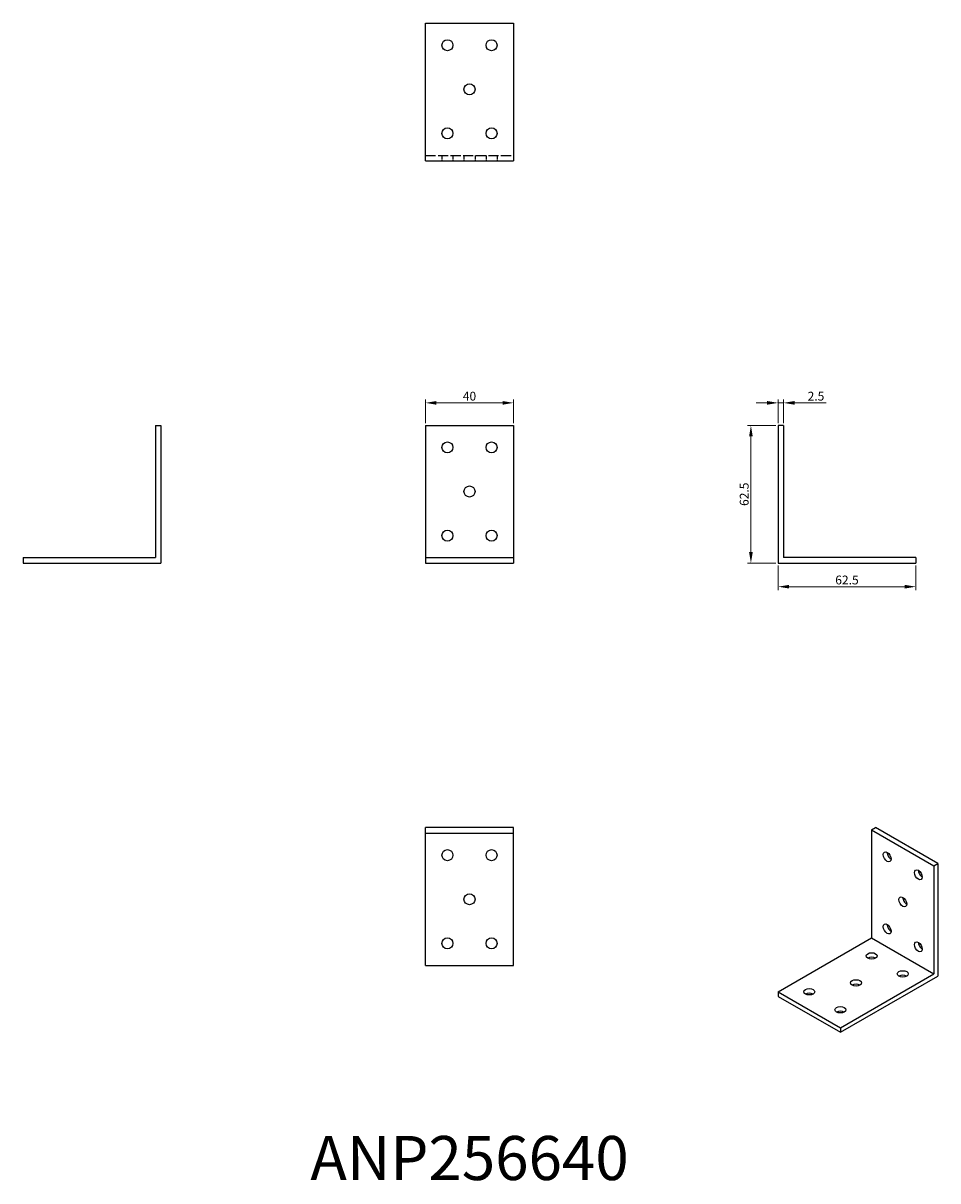
# Model space of a CAD drawing. Units: millimetres. Extents: x 398 to 812, y 188 to 714.
import ezdxf

# ---------------------------------------------------------------- set-up
doc = ezdxf.new("R2010")
doc.units = ezdxf.units.MM
doc.linetypes.add('DASHED', pattern=[0.2067, 0.1654, -0.0413])
for name, color, linetype, lineweight in [('Dimensions', 1, 'Continuous', 20), ('Hidden', 6, 'DASHED', 25), ('Part', 7, 'Continuous', 25), ('Text', 7, 'Continuous', 25)]:
    doc.layers.add(name, color=color, linetype=linetype, lineweight=lineweight)
doc.styles.add('EU_style', font='arial.ttf')
doc.dimstyles.new('Dim_2D', dxfattribs={"dimtxt": 4, "dimasz": 5, "dimexe": 1.5, "dimexo": 1, "dimgap": 1, "dimtad": 1, "dimdec": 1, "dimdsep": 46, "dimtxsty": 'EU_style', "dimcen": 2.5, "dimclrd": 256, "dimclre": 256, "dimclrt": 256, "dimadec": 0, "dimazin": 0, "dimtfac": 1, "dimtdec": 1, "dimtmove": 0, "dimatfit": 3, "dimfxl": 0, "dimtolj": 1, "dimtzin": 0, "dimlwd": -1, "dimlwe": -1, "dimarcsym": 0})

# ---------------------------------------------------------------- blocks, each defined once
blk = doc.blocks.new('*D1')
at = {"layer": 'Defpoints', "color": 0}
for p in [(620, 541.47), (580, 531.25), (620, 531.25)]:
    blk.add_point(p, dxfattribs=at)
at = {"layer": 'Dimensions'}
for p, q in [((580, 532.25), (580, 542.97)), ((585, 541.47), (615, 541.47)), ((620, 532.25), (620, 542.97))]:
    blk.add_line(p, q, dxfattribs=at)
for points in [[(585, 542.3), (585, 540.63), (580, 541.47)], [(615, 542.3), (615, 540.63), (620, 541.47)]]:
    blk.add_solid(points, dxfattribs=at)
at = {"layer": 'Dimensions', "insert": (600, 544.51), "char_height": 4, "attachment_point": 5, "style": 'EU_style'}
blk.add_mtext('\\A1;40', dxfattribs=at)
blk = doc.blocks.new('*D2')
at = {"layer": 'Defpoints', "color": 0}
for p in [(742.5, 541.47), (740, 531.25), (742.5, 531.25)]:
    blk.add_point(p, dxfattribs=at)
at = {"layer": 'Dimensions'}
for p, q in [((735, 541.47), (730, 541.47)), ((740, 532.25), (740, 542.97)), ((740, 541.47), (742.5, 541.47)), ((742.5, 532.25), (742.5, 542.97)), ((747.5, 541.47), (761.88, 541.47))]:
    blk.add_line(p, q, dxfattribs=at)
for points in [[(735, 542.3), (735, 540.63), (740, 541.47)], [(747.5, 542.3), (747.5, 540.63), (742.5, 541.47)]]:
    blk.add_solid(points, dxfattribs=at)
at = {"layer": 'Dimensions', "insert": (757.19, 544.51), "char_height": 4, "attachment_point": 5, "style": 'EU_style'}
blk.add_mtext('\\A1;2.5', dxfattribs=at)
blk = doc.blocks.new('*D3')
at = {"layer": 'Defpoints', "color": 0}
for p in [(740, 531.25), (727.67, 468.75), (740, 468.75)]:
    blk.add_point(p, dxfattribs=at)
at = {"layer": 'Dimensions'}
for p, q in [((739, 531.25), (726.17, 531.25)), ((727.67, 526.25), (727.67, 473.75)), ((739, 468.75), (726.17, 468.75))]:
    blk.add_line(p, q, dxfattribs=at)
for points in [[(726.84, 526.25), (728.51, 526.25), (727.67, 531.25)], [(726.84, 473.75), (728.51, 473.75), (727.67, 468.75)]]:
    blk.add_solid(points, dxfattribs=at)
at = {"layer": 'Dimensions', "insert": (724.63, 500), "char_height": 4, "attachment_point": 5, "rotation": 90, "style": 'EU_style'}
blk.add_mtext('\\A1;62.5', dxfattribs=at)
blk = doc.blocks.new('*D4')
at = {"layer": 'Defpoints', "color": 0}
for p in [(740, 468.75), (802.5, 468.75), (802.5, 458.06)]:
    blk.add_point(p, dxfattribs=at)
at = {"layer": 'Dimensions'}
for p, q in [((740, 467.75), (740, 456.56)), ((802.5, 467.75), (802.5, 456.56)), ((745, 458.06), (797.5, 458.06))]:
    blk.add_line(p, q, dxfattribs=at)
for points in [[(745, 458.89), (745, 457.23), (740, 458.06)], [(797.5, 458.89), (797.5, 457.23), (802.5, 458.06)]]:
    blk.add_solid(points, dxfattribs=at)
at = {"layer": 'Dimensions', "insert": (771.25, 461.1), "char_height": 4, "attachment_point": 5, "style": 'EU_style'}
blk.add_mtext('\\A1;62.5', dxfattribs=at)

msp = doc.modelspace()

# ---------------------------------------------------------------- linework, layer by layer
at = {"layer": 'Hidden', "ltscale": 27.645311}
msp.add_line((580, 653.75), (620, 653.75), dxfattribs=at)
at = {"layer": 'Hidden', "ltscale": 4.761642}
for p, q in [((587.5, 653.75), (587.5, 651.25)), ((592.5, 653.75), (592.5, 651.25)), ((597.5, 653.75), (597.5, 651.25)), ((602.5, 653.75), (602.5, 651.25)), ((607.5, 653.75), (607.5, 651.25)), ((612.5, 653.75), (612.5, 651.25))]:
    msp.add_line(p, q, dxfattribs=at)
at = {"layer": 'Part'}
for p, q in [((580, 651.25), (580, 713.75)), ((580, 713.75), (620, 713.75)), ((620, 713.75), (620, 651.25)), ((580, 651.25), (620, 651.25)), ((457.5, 531.25), (457.5, 471.25)), ((457.5, 531.25), (460, 531.25)), ((460, 531.25), (460, 468.75)), ((580, 531.25), (580, 471.25)), ((580, 531.25), (620, 531.25)), ((620, 531.25), (620, 471.25)), ((740, 531.25), (740, 468.75)), ((742.5, 531.25), (740, 531.25)), ((742.5, 531.25), (742.5, 471.25)), ((397.5, 471.25), (457.5, 471.25)), ((397.5, 471.25), (397.5, 468.75)), ((397.5, 468.75), (460, 468.75)), ((580, 471.25), (580, 468.75)), ((580, 471.25), (620, 471.25)), ((580, 468.75), (620, 468.75)), ((620, 471.25), (620, 468.75)), ((740, 468.75), (802.5, 468.75)), ((802.5, 471.25), (742.5, 471.25)), ((802.5, 471.25), (802.5, 468.75)), ((620, 348.75), (580, 348.75)), ((580, 346.25), (580, 348.75)), ((620, 346.25), (620, 348.75)), ((782.43, 347.73), (784.19, 348.75)), ((782.43, 347.73), (782.43, 298.68)), ((782.43, 347.73), (810.71, 331.44)), ((812.48, 332.46), (784.19, 348.75)), ((580, 286.25), (580, 346.25)), ((580, 346.25), (620, 346.25)), ((620, 286.25), (620, 346.25)), ((810.71, 331.44), (812.48, 332.46)), ((810.71, 331.44), (810.71, 282.39)), ((812.48, 332.46), (812.48, 281.37)), ((740, 274.25), (782.43, 298.68)), ((782.43, 298.68), (810.71, 282.39)), ((580, 286.25), (620, 286.25)), ((768.28, 257.96), (810.71, 282.39)), ((768.28, 255.92), (812.48, 281.37)), ((740, 274.25), (740, 272.2)), ((740, 274.25), (768.28, 257.96)), ((740, 272.2), (768.28, 255.92)), ((768.28, 257.96), (768.28, 255.92))]:
    msp.add_line(p, q, dxfattribs=at)
for centre in [(590, 703.75), (610, 703.75), (600, 683.75), (590, 663.75), (610, 663.75), (590, 521.25), (610, 521.25), (600, 501.25), (590, 481.25), (610, 481.25), (590, 336.25), (610, 336.25), (600, 316.25), (590, 296.25), (610, 296.25)]:
    msp.add_circle(centre, 2.5, dxfattribs=at)
for centre, major_axis, ratio in [((789.5, 335.48), (-1.25, 2.17), 0.578093), ((803.64, 327.34), (-1.25, 2.17), 0.578093), ((796.57, 315.06), (-1.25, 2.17), 0.578093), ((789.5, 302.78), (-1.25, 2.17), 0.578093), ((803.64, 294.64), (-1.25, 2.17), 0.578093), ((782.43, 290.54), (2.5, 0), 0.575862), ((796.57, 282.39), (2.5, 0), 0.575862), ((775.36, 278.32), (2.5, 0), 0.575862), ((754.14, 274.25), (2.5, 0), 0.575862), ((768.28, 266.1), (2.5, 0), 0.575862)]:
    msp.add_ellipse(centre, major_axis=major_axis, ratio=ratio, dxfattribs=at)
for centre, major_axis, ratio, start_param, end_param in [((791.27, 336.5), (1.25, -2.17), 0.578093, 3.925065, 5.499713), ((805.41, 328.36), (1.25, -2.17), 0.578093, 3.925065, 5.499713), ((798.34, 316.08), (1.25, -2.17), 0.578093, 3.925065, 5.499713), ((791.27, 303.8), (1.25, -2.17), 0.578093, 3.925065, 5.499713), ((805.41, 295.66), (1.25, -2.17), 0.578093, 3.925065, 5.499713), ((782.43, 288.49), (-2.5, 0), 0.575862, 3.930873, 5.493905), ((796.57, 280.35), (-2.5, 0), 0.575862, 3.930873, 5.493905), ((754.14, 272.2), (-2.5, 0), 0.575862, 3.930873, 5.493905), ((775.36, 276.28), (-2.5, 0), 0.575862, 3.930873, 5.493905), ((768.28, 264.06), (-2.5, 0), 0.575862, 3.930873, 5.493905)]:
    msp.add_ellipse(centre, major_axis=major_axis, ratio=ratio, start_param=start_param, end_param=end_param, dxfattribs=at)

# ---------------------------------------------------------------- texts
at = {"layer": 'Text', "insert": (600, 196.25), "char_height": 20, "width": 343.6746, "attachment_point": 5, "style": 'EU_style'}
msp.add_mtext('{ANP256640}', dxfattribs=at)

# ---------------------------------------------------------------- dimensions: what is measured, and where the dimension line sits
at = {"layer": 'Dimensions'}
for base, p1, p2, picture, middle in [((620, 541.47), (580, 531.25), (620, 531.25), '*D1', (600, 544.51)), ((742.5, 541.47), (740, 531.25), (742.5, 531.25), '*D2', (757.19, 544.51)), ((802.5, 458.06), (740, 468.75), (802.5, 468.75), '*D4', (771.25, 461.1))]:
    dim = msp.add_linear_dim(base=base, p1=p1, p2=p2, dimstyle='Dim_2D', dxfattribs=at)
    dim.commit()
    dim.dimension.update_dxf_attribs({"geometry": picture, "text_midpoint": middle})
dim = msp.add_linear_dim(base=(727.67, 468.75), p1=(740, 531.25), p2=(740, 468.75), angle=90, dimstyle='Dim_2D', dxfattribs=at)
dim.commit()
dim.dimension.update_dxf_attribs({"geometry": '*D3', "text_midpoint": (724.63, 500)})

doc.saveas('drawing.dxf')
